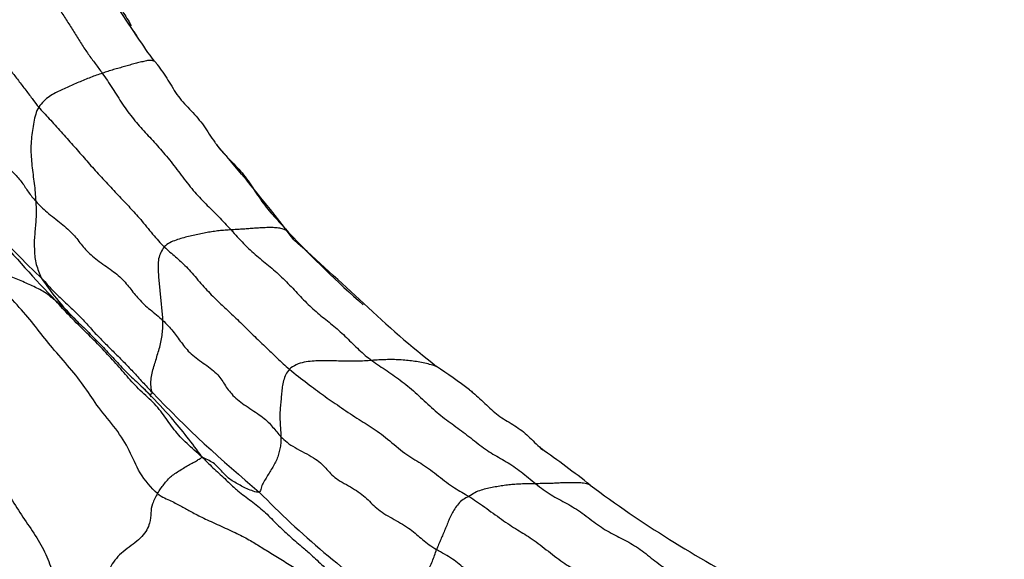
# Model space of a CAD drawing. Units: millimetres. Extents: x -347 to 1528, y 0 to 1574.
# Drawn here: x 543 to 569, y 1367 to 1382 of the extents above; entities that cross this region are included whole.
import ezdxf
from ezdxf import colors
from ezdxf.entities.mleader import LeaderData, LeaderLine
from ezdxf.math import Vec2, Vec3

# ---------------------------------------------------------------- set-up
doc = ezdxf.new("R2010")
doc.units = ezdxf.units.MM
doc.layers.add('DV6_Défaut', color=7, linetype='Continuous')
doc.layers.add('Défaut', color=7, linetype='Continuous')

# ---------------------------------------------------------------- blocks, each defined once
blk = doc.blocks.new('_DOT')
at = {"color": 0}
blk.add_line((0, 0), (-1, 0), dxfattribs=at)
at = {"color": 0, "const_width": 0.333}
blk.add_lwpolyline([(-0.1665, 0, 1), (0.1665, 0, 1)], format="xyb", close=True, dxfattribs=at)
blk = doc.blocks.new('SE5')
at = {"layer": 'DV6_Défaut', "color": 7, "linetype": 'Continuous'}
for centre, radius, start, end in [((777.734, 1538.466), 280.241, 213.30309, 214.09384), ((553.253, 1386.214), 9.002, 212.5022, 217.519), ((509.803, 1345.497), 50.312, 37.2523, 40.9764), ((556.11, 1388.98), 19.152, 214.7791, 227.1628), ((564.979, 1395.31), 30.048, 215.0481, 224.3266), ((573.25, 1398.448), 32.428, 223.455, 228.371), ((420.837, 1232.126), 193.211, 47.35578, 48.10778), ((548.881, 1378.736), 6.928, 213.2655, 226.3539), ((569.746, 1393.03), 26.028, 226.1945, 231.8488), ((544.13, 1358.154), 17.278, 52.8857, 56.498), ((537.49, 1363.616), 11.803, 43.5475, 45.9826), ((536.488, 1362.411), 13.364, 41.0638, 44.8277), ((570.122, 1394.819), 33.252, 223.6443, 230.4021), ((536.488, 1362.411), 13.364, 35.3382, 41.0638), ((539.985, 1346.849), 28.716, 51.7016, 54.9602), ((576.266, 1394.089), 30.853, 233.1949, 242.773), ((566.535, 1386.316), 24.558, 224.193, 235.2404)]:
    blk.add_arc(centre, radius, start, end, dxfattribs=at)
for points, knots in [([(543.367, 1384.767), (543.458, 1384.642), (543.632, 1384.393), (543.897, 1384.024), (544.163, 1383.651), (544.4, 1383.26), (544.651, 1382.88), (544.917, 1382.512), (545.2, 1382.165), (545.387, 1381.881), (545.478, 1381.716), (545.496, 1381.682)], [0, 0, 0, 0, 0.121212, 0.242424, 0.363636, 0.484848, 0.606061, 0.727273, 0.848485, 0.969697, 1, 1, 1, 1]), ([(545.577, 1381.53), (545.603, 1381.481), (545.632, 1381.428), (545.662, 1381.375), (545.664, 1381.371)], [0, 0, 0, 0, 0.923354, 1, 1, 1, 1]), ([(546.11, 1380.732), (546.107, 1380.734), (546.073, 1380.748), (545.999, 1380.76), (545.872, 1380.736), (545.739, 1380.703), (545.6, 1380.668), (545.459, 1380.63), (545.319, 1380.589), (545.174, 1380.549), (545.024, 1380.507), (544.874, 1380.461), (544.773, 1380.428), (544.722, 1380.411)], [0, 0, 0, 0, 0.0132412, 0.1119171, 0.210593, 0.3092689, 0.4079447, 0.5066206, 0.6052965, 0.7039724, 0.8026482, 0.9013241, 1, 1, 1, 1]), ([(546.184, 1380.654), (546.295, 1380.514), (546.488, 1380.229), (546.742, 1379.777), (547.101, 1379.406), (547.457, 1379.014), (547.648, 1378.677), (547.769, 1378.513), (547.787, 1378.489)], [0, 0, 0, 0, 0.193378, 0.386756, 0.580134, 0.773513, 0.966891, 1, 1, 1, 1]), ([(547.787, 1378.489), (547.875, 1378.375), (548.085, 1378.139), (548.434, 1377.802), (548.742, 1377.373), (549.021, 1376.915), (549.366, 1376.529), (549.599, 1376.276), (549.71, 1376.145)], [0, 0, 0, 0, 0.142188, 0.313751, 0.485313, 0.656875, 0.828438, 1, 1, 1, 1]), ([(553.669, 1372.561), (553.637, 1372.572), (553.549, 1372.601), (553.401, 1372.639), (553.225, 1372.674), (553.047, 1372.703), (552.866, 1372.724), (552.683, 1372.739), (552.499, 1372.743), (552.313, 1372.742), (552.126, 1372.733), (552.001, 1372.725), (551.939, 1372.72)], [0, 0, 0, 0, 0.060265, 0.16468, 0.269095, 0.37351, 0.477925, 0.58234, 0.686755, 0.79117, 0.895585, 1, 1, 1, 1]), ([(554.555, 1371.933), (554.588, 1371.907), (554.745, 1371.781), (555.005, 1371.528), (555.358, 1371.199), (555.774, 1370.986), (556.135, 1370.702), (556.363, 1370.453), (556.499, 1370.338), (556.514, 1370.325)], [0, 0, 0, 0, 0.048349, 0.233819, 0.41929, 0.60476, 0.79023, 0.975701, 1, 1, 1, 1]), ([(547.39, 1370.141), (547.521, 1370.006), (547.72, 1369.812), (548.019, 1369.544), (548.193, 1369.371), (548.272, 1369.299)], [0, 0, 0, 0, 0.363692, 0.727384, 1, 1, 1, 1]), ([(557.783, 1369.385), (557.762, 1369.394), (557.694, 1369.419), (557.573, 1369.44), (557.42, 1369.448), (557.265, 1369.449), (557.108, 1369.445), (556.951, 1369.438), (556.794, 1369.429), (556.639, 1369.426), (556.482, 1369.422), (556.379, 1369.421), (556.327, 1369.42)], [0, 0, 0, 0, 0.050123, 0.155665, 0.261207, 0.366749, 0.472291, 0.577833, 0.683374, 0.788916, 0.894458, 1, 1, 1, 1]), ([(548.272, 1369.299), (548.298, 1369.275), (548.433, 1369.157), (548.71, 1368.963), (549.062, 1368.683), (549.36, 1368.368), (549.681, 1368.066), (549.933, 1367.848), (550.073, 1367.727), (550.102, 1367.703)], [0, 0, 0, 0, 0.045527, 0.227331, 0.409134, 0.590937, 0.77274, 0.954544, 1, 1, 1, 1]), ([(550.102, 1367.703), (550.186, 1367.63), (550.383, 1367.461), (550.674, 1367.18), (550.891, 1366.977), (550.997, 1366.876)], [0, 0, 0, 0, 0.2727192, 0.6363596, 1, 1, 1, 1])]:
    blk.add_open_spline(points, degree=3, knots=knots, dxfattribs=at)
for points in [[(542.628, 1383.447), (542.696, 1383.347), (542.823, 1383.144), (543.02, 1382.851), (543.229, 1382.585), (543.433, 1382.327), (543.621, 1382.057), (543.805, 1381.772), (543.987, 1381.479), (544.165, 1381.191), (544.346, 1380.919), (544.535, 1380.666), (544.66, 1380.498), (544.722, 1380.411)], [(541.113, 1382.01), (541.175, 1381.923), (541.309, 1381.755), (541.515, 1381.492), (541.698, 1381.259), (541.808, 1381.083), (541.934, 1380.9), (542.104, 1380.695), (542.28, 1380.476), (542.476, 1380.213), (542.675, 1379.957), (542.874, 1379.693), (542.969, 1379.562), (543.022, 1379.5)], [(546.184, 1380.654), (546.158, 1380.701), (546.136, 1380.72), (546.11, 1380.732)], [(544.722, 1380.411), (544.671, 1380.393), (544.567, 1380.357), (544.409, 1380.298), (544.25, 1380.234), (544.091, 1380.167), (543.935, 1380.098), (543.779, 1380.029), (543.622, 1379.961), (543.468, 1379.886), (543.309, 1379.797), (543.154, 1379.672), (543.058, 1379.559), (543.022, 1379.5)], [(544.722, 1380.411), (544.814, 1380.28), (544.997, 1380.008), (545.261, 1379.579), (545.557, 1379.177), (545.871, 1378.826), (546.197, 1378.475), (546.526, 1378.094), (546.838, 1377.678), (547.155, 1377.264), (547.489, 1376.909), (547.835, 1376.582), (548.058, 1376.341), (548.169, 1376.217)], [(540.581, 1379.895), (540.647, 1379.8), (540.798, 1379.614), (541.042, 1379.328), (541.249, 1379.056), (541.462, 1378.791), (541.644, 1378.526), (541.821, 1378.265), (542.067, 1378.003), (542.364, 1377.735), (542.584, 1377.48), (542.741, 1377.23), (542.869, 1377.063), (542.943, 1376.982)], [(543.022, 1379.5), (542.985, 1379.44), (542.937, 1379.315), (542.885, 1379.101), (542.856, 1378.876), (542.821, 1378.648), (542.808, 1378.412), (542.818, 1378.172), (542.84, 1377.934), (542.868, 1377.696), (542.901, 1377.459), (542.926, 1377.221), (542.938, 1377.061), (542.943, 1376.982)], [(543.022, 1379.5), (543.108, 1379.401), (543.298, 1379.201), (543.622, 1378.842), (543.936, 1378.486), (544.24, 1378.142), (544.526, 1377.812), (544.868, 1377.445), (545.192, 1377.093), (545.463, 1376.815), (545.744, 1376.508), (546.072, 1376.094), (546.28, 1375.858), (546.382, 1375.759)], [(542.943, 1376.982), (542.947, 1376.919), (542.952, 1376.792), (542.952, 1376.602), (542.945, 1376.414), (542.924, 1376.228), (542.909, 1376.043), (542.898, 1375.856), (542.906, 1375.667), (542.916, 1375.477), (542.951, 1375.291), (543.018, 1375.111), (543.061, 1374.991), (543.088, 1374.936)], [(542.943, 1376.982), (543.034, 1376.882), (543.232, 1376.688), (543.636, 1376.386), (543.967, 1376.09), (544.174, 1375.801), (544.442, 1375.509), (544.841, 1375.231), (545.212, 1374.963), (545.461, 1374.664), (545.684, 1374.364), (545.999, 1374.08), (546.234, 1373.892), (546.338, 1373.796)], [(548.169, 1376.217), (548.117, 1376.214), (548.012, 1376.208), (547.852, 1376.191), (547.691, 1376.173), (547.529, 1376.145), (547.364, 1376.113), (547.198, 1376.078), (547.032, 1376.038), (546.865, 1375.999), (546.697, 1375.944), (546.53, 1375.88), (546.425, 1375.807), (546.382, 1375.759)], [(549.71, 1376.145), (549.669, 1376.19), (549.6, 1376.23), (549.475, 1376.264), (549.338, 1376.276), (549.196, 1376.278), (549.052, 1376.275), (548.906, 1376.266), (548.76, 1376.255), (548.612, 1376.244), (548.464, 1376.233), (548.317, 1376.225), (548.218, 1376.219), (548.169, 1376.217)], [(548.169, 1376.217), (548.28, 1376.092), (548.503, 1375.838), (548.859, 1375.515), (549.217, 1375.23), (549.57, 1374.917), (549.904, 1374.565), (550.232, 1374.211), (550.577, 1373.913), (550.924, 1373.646), (551.262, 1373.336), (551.592, 1372.997), (551.821, 1372.806), (551.939, 1372.72)], [(549.843, 1375.965), (549.803, 1376.033), (549.755, 1376.095), (549.71, 1376.145)], [(546.382, 1375.759), (546.344, 1375.716), (546.289, 1375.613), (546.222, 1375.443), (546.214, 1375.258), (546.222, 1375.073), (546.234, 1374.889), (546.251, 1374.707), (546.27, 1374.524), (546.288, 1374.342), (546.307, 1374.16), (546.325, 1373.978), (546.335, 1373.857), (546.338, 1373.796)], [(546.382, 1375.759), (546.486, 1375.66), (546.688, 1375.495), (546.967, 1375.246), (547.284, 1374.873), (547.609, 1374.507), (547.9, 1374.224), (548.177, 1373.974), (548.503, 1373.658), (548.853, 1373.308), (549.148, 1373.032), (549.403, 1372.785), (549.616, 1372.584), (549.734, 1372.485)], [(543.483, 1374.314), (543.442, 1374.346), (543.355, 1374.408), (543.243, 1374.507), (543.099, 1374.598), (542.932, 1374.678), (542.768, 1374.753), (542.595, 1374.831), (542.419, 1374.905), (542.239, 1374.979), (542.051, 1375.053), (541.862, 1375.124), (541.73, 1375.179), (541.637, 1375.164)], [(546.203, 1369.159), (546.029, 1369.305), (545.694, 1369.713), (545.469, 1370.31), (545.105, 1370.886), (544.603, 1371.467), (544.274, 1371.992), (543.862, 1372.519), (543.373, 1373.064), (542.993, 1373.559), (542.573, 1374.071), (542.069, 1374.612), (541.806, 1374.949), (541.637, 1375.164)], [(543.088, 1374.936), (543.172, 1374.843), (543.347, 1374.648), (543.628, 1374.365), (543.929, 1374.091), (544.212, 1373.81), (544.465, 1373.515), (544.74, 1373.236), (545.011, 1372.966), (545.282, 1372.696), (545.546, 1372.423), (545.798, 1372.143), (545.971, 1371.957), (546.06, 1371.869)], [(547.39, 1370.141), (547.251, 1370.259), (546.983, 1370.497), (546.634, 1370.857), (546.378, 1371.265), (546.04, 1371.658), (545.634, 1372.001), (545.303, 1372.398), (544.959, 1372.79), (544.596, 1373.17), (544.22, 1373.544), (543.835, 1373.918), (543.604, 1374.18), (543.483, 1374.314)], [(544.099, 1373.723), (544.1, 1373.722), (544.064, 1373.757), (544.01, 1373.81), (543.956, 1373.863), (543.9, 1373.917), (543.836, 1373.969), (543.78, 1374.024), (543.731, 1374.086), (543.675, 1374.147), (543.613, 1374.203), (543.551, 1374.258), (543.509, 1374.295), (543.483, 1374.314)], [(544.099, 1373.723), (544.15, 1373.672), (544.273, 1373.558), (544.445, 1373.378), (544.627, 1373.207), (544.794, 1373.024), (544.957, 1372.841), (545.134, 1372.67), (545.286, 1372.477), (545.467, 1372.318), (545.636, 1372.154), (545.81, 1371.994), (545.923, 1371.883), (545.966, 1371.833)], [(546.06, 1371.869), (546.052, 1371.906), (546.018, 1372.02), (546.027, 1372.203), (546.054, 1372.384), (546.103, 1372.558), (546.157, 1372.73), (546.21, 1372.902), (546.261, 1373.076), (546.303, 1373.253), (546.332, 1373.433), (546.347, 1373.615), (546.342, 1373.736), (546.338, 1373.796)], [(546.338, 1373.796), (546.445, 1373.698), (546.623, 1373.501), (546.835, 1373.201), (547.075, 1372.892), (547.479, 1372.618), (547.846, 1372.337), (548.009, 1372.046), (548.231, 1371.746), (548.618, 1371.465), (549.044, 1371.202), (549.292, 1370.938), (549.426, 1370.761), (549.505, 1370.678)], [(551.939, 1372.72), (551.873, 1372.715), (551.739, 1372.706), (551.539, 1372.699), (551.342, 1372.697), (551.146, 1372.702), (550.947, 1372.708), (550.748, 1372.715), (550.549, 1372.711), (550.34, 1372.704), (550.124, 1372.677), (549.911, 1372.614), (549.786, 1372.535), (549.734, 1372.485)], [(551.939, 1372.72), (552.073, 1372.623), (552.346, 1372.444), (552.753, 1372.16), (553.151, 1371.83), (553.536, 1371.452), (553.934, 1371.122), (554.339, 1370.845), (554.733, 1370.525), (555.13, 1370.233), (555.537, 1370.02), (555.937, 1369.75), (556.195, 1369.527), (556.327, 1369.42)], [(549.734, 1372.485), (549.694, 1372.445), (549.63, 1372.348), (549.571, 1372.182), (549.54, 1372.01), (549.522, 1371.841), (549.508, 1371.674), (549.491, 1371.506), (549.478, 1371.338), (549.477, 1371.172), (549.487, 1371.008), (549.497, 1370.843), (549.503, 1370.733), (549.505, 1370.678)], [(549.734, 1372.485), (549.891, 1372.354), (550.221, 1372.098), (550.641, 1371.783), (551.061, 1371.5), (551.551, 1371.159), (551.974, 1370.919), (552.414, 1370.574), (552.886, 1370.169), (553.297, 1369.954), (553.724, 1369.629), (554.161, 1369.285), (554.406, 1369.16), (554.539, 1369.08)], [(545.966, 1371.833), (545.964, 1371.835), (545.97, 1371.828), (545.982, 1371.826), (545.991, 1371.821), (545.994, 1371.817), (545.998, 1371.816), (546.003, 1371.815), (546.01, 1371.816), (546.021, 1371.821), (546.036, 1371.829), (546.053, 1371.839), (546.064, 1371.847), (546.06, 1371.869)], [(549.505, 1370.678), (549.507, 1370.631), (549.508, 1370.535), (549.488, 1370.391), (549.454, 1370.247), (549.41, 1370.104), (549.347, 1369.966), (549.267, 1369.834), (549.188, 1369.703), (549.108, 1369.572), (549.031, 1369.439), (548.964, 1369.303), (548.953, 1369.208), (548.927, 1369.197)], [(549.505, 1370.678), (549.604, 1370.575), (549.848, 1370.383), (550.423, 1370.119), (550.712, 1369.838), (550.953, 1369.55), (551.443, 1369.308), (551.817, 1369.029), (552.082, 1368.718), (552.544, 1368.463), (552.99, 1368.205), (553.288, 1367.921), (553.533, 1367.743), (553.673, 1367.658)], [(541.314, 1370.57), (541.408, 1370.416), (541.595, 1370.1), (541.906, 1369.625), (542.203, 1369.142), (542.514, 1368.652), (542.852, 1368.156), (543.169, 1367.655), (543.363, 1367.154), (543.534, 1366.646), (543.699, 1366.126), (543.842, 1365.588), (543.974, 1365.21), (544.072, 1365.087)], [(546.203, 1369.159), (546.234, 1369.212), (546.283, 1369.287), (546.37, 1369.401), (546.466, 1369.521), (546.572, 1369.629), (546.7, 1369.713), (546.834, 1369.797), (546.965, 1369.883), (547.095, 1369.954), (547.218, 1370.017), (547.322, 1370.083), (547.373, 1370.116), (547.39, 1370.141)], [(548.927, 1369.197), (548.886, 1369.181), (548.764, 1369.221), (548.596, 1369.282), (548.448, 1369.358), (548.304, 1369.437), (548.162, 1369.519), (548.044, 1369.619), (547.937, 1369.732), (547.835, 1369.849), (547.729, 1369.956), (547.592, 1370.04), (547.482, 1370.092), (547.39, 1370.141)], [(556.327, 1369.42), (556.274, 1369.42), (556.169, 1369.419), (556.01, 1369.416), (555.85, 1369.407), (555.689, 1369.396), (555.527, 1369.379), (555.363, 1369.354), (555.2, 1369.326), (555.033, 1369.292), (554.862, 1369.253), (554.697, 1369.185), (554.596, 1369.112), (554.539, 1369.08)], [(556.327, 1369.42), (556.46, 1369.313), (556.733, 1369.11), (557.158, 1368.898), (557.577, 1368.643), (557.979, 1368.311), (558.397, 1368.062), (558.82, 1367.866), (559.227, 1367.595), (559.616, 1367.267), (560.018, 1367.009), (560.424, 1366.814), (560.687, 1366.646), (560.82, 1366.56)], [(546.203, 1369.159), (546.154, 1369.074), (546.047, 1368.872), (546.018, 1368.642), (546.02, 1368.383), (545.824, 1367.991), (545.38, 1367.691), (544.985, 1367.342), (544.815, 1366.886), (544.779, 1366.44), (544.629, 1365.967), (544.296, 1365.54), (544.113, 1365.248), (544.072, 1365.087)], [(546.203, 1369.159), (546.326, 1369.056), (546.576, 1368.957), (546.857, 1368.815), (547.098, 1368.671), (547.421, 1368.502), (547.846, 1368.309), (548.291, 1368.111), (548.659, 1367.919), (548.952, 1367.737), (549.273, 1367.542), (549.635, 1367.314), (549.876, 1367.164), (549.985, 1367.087)], [(554.539, 1369.08), (554.488, 1369.052), (554.374, 1369.005), (554.252, 1368.885), (554.157, 1368.748), (554.073, 1368.611), (554.011, 1368.475), (553.957, 1368.336), (553.901, 1368.199), (553.843, 1368.063), (553.783, 1367.928), (553.727, 1367.793), (553.691, 1367.703), (553.673, 1367.658)], [(554.539, 1369.08), (554.671, 1369.001), (554.954, 1368.804), (555.417, 1368.455), (555.845, 1368.179), (556.222, 1367.957), (556.663, 1367.612), (557.116, 1367.258), (557.486, 1367.069), (557.897, 1366.822), (558.374, 1366.486), (558.805, 1366.243), (559.079, 1366.123), (559.212, 1366.053)], [(552.534, 1366.141), (552.549, 1366.185), (552.608, 1366.275), (552.72, 1366.408), (552.868, 1366.526), (553.022, 1366.642), (553.167, 1366.768), (553.302, 1366.898), (553.415, 1367.038), (553.496, 1367.191), (553.565, 1367.347), (553.616, 1367.502), (553.653, 1367.606), (553.673, 1367.658)], [(558.02, 1364.66), (557.877, 1364.745), (557.646, 1364.918), (557.347, 1365.206), (556.869, 1365.463), (556.324, 1365.711), (555.994, 1366.014), (555.662, 1366.313), (555.188, 1366.574), (554.735, 1366.84), (554.441, 1367.13), (554.119, 1367.411), (553.814, 1367.573), (553.673, 1367.658)]]:
    blk.add_open_spline(points, degree=3, dxfattribs=at)

msp = doc.modelspace()

# ---------------------------------------------------------------- block references
at = {"layer": 'Défaut'}
msp.add_blockref('SE5', (0, 0), dxfattribs=at)

# ---------------------------------------------------------------- leaders
at = {"layer": 'Défaut', "color": 7, "linetype": 'Continuous'}
ml = msp.add_multileader_mtext('Standard', dxfattribs=at)
ml.set_content('{\\pxsm0.9;\\fSolid Edge ISO|b1||i0||c0|p34;\\W1.;15/11/2018\\P}', color=256)
ml.set_leader_properties()
ml.set_arrow_properties(name='DOT')
ml.build(insert=Vec2(0, 0))
ml.multileader.update_dxf_attribs({"leader_type": 0, "dogleg_length": 0, "arrow_head_size": 12})
ctx = ml.context
ctx.base_point, ctx.char_height, ctx.arrow_head_size, ctx.landing_gap_size = Vec3(1115.907, 1562.819), 12, 12, 4.2
notes = []
notes.append((ctx, [(0, (0, 0, 0), (0, 0), (1, 0), 1, [])]))
ctx.mtext.insert = Vec3(1117.907, 1568.94)
for ctx, leaders in notes:
    for number, flags, end, landing, length, lines in leaders:
        leader = LeaderData()
        leader.index, (leader.has_last_leader_line, leader.has_dogleg_vector, leader.attachment_direction) = number, flags
        leader.last_leader_point, leader.dogleg_vector, leader.dogleg_length = Vec3(end), Vec3(landing), length
        for number, points, colour, breaks in lines:
            line = LeaderLine()
            line.index, line.vertices, line.color, line.breaks = number, Vec3.list(points), colors.encode_raw_color(colour), breaks
            leader.lines.append(line)
        ctx.leaders.append(leader)

doc.saveas('drawing.dxf')
